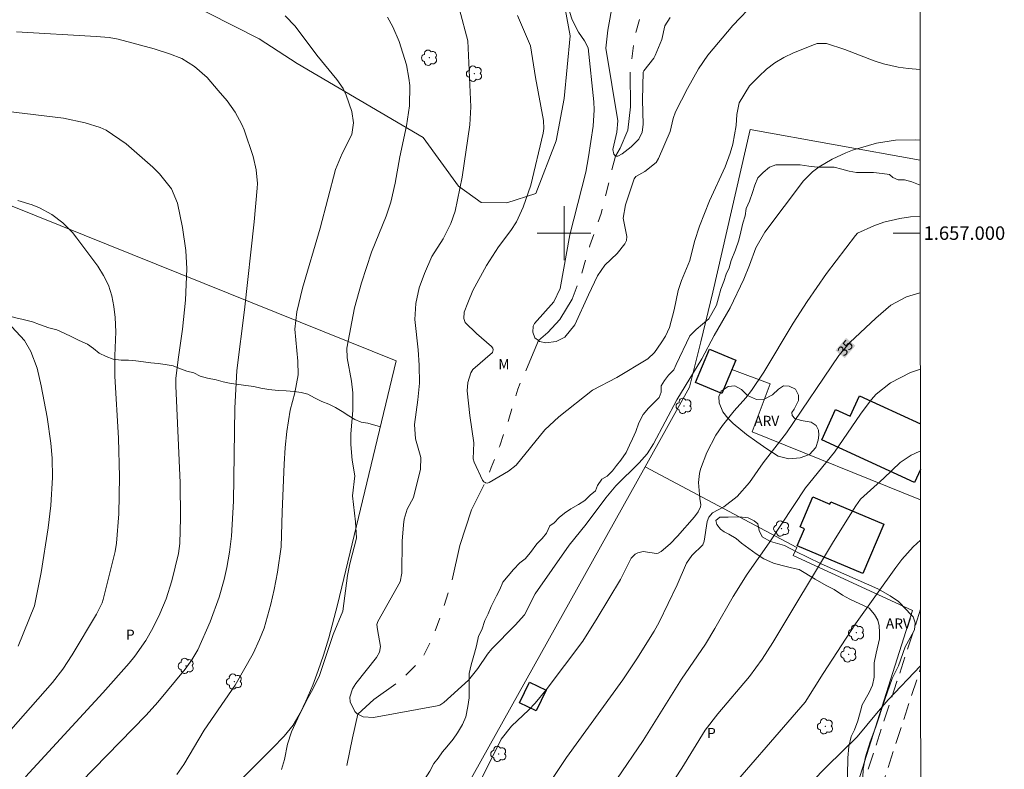
# Model space of a CAD drawing. Units: metres. Extents: x 290355 to 290870, y 1656615 to 1657179.
# Drawn here: x 290719 to 290865, y 1656920 to 1657032 of the extents above; entities that cross this region are included whole.
import ezdxf
from ezdxf.enums import TextEntityAlignment as Align

# ---------------------------------------------------------------- set-up
doc = ezdxf.new("R2010")
doc.units = ezdxf.units.M
doc.header["$MEASUREMENT"] = 0
doc.linetypes.add('HIDDEN', pattern=[0.375, 0.25, -0.125])
doc.linetypes.add('Intermitente', pattern=[48, 15, -2, 2, -2, 2, -2, 2, -2, 2, -2, 15])
for name, color, linetype, lineweight in [('Articulacao', 7, 'Continuous', 18), ('Cerca', 8, 'Cerca', 20), ('Coordenadas', 7, 'Continuous', 9), ('Edificacoes', 7, 'Continuous', 30), ('Malha_Coordenadas', 7, 'Continuous', 15), ('Nao_Pavimentada_S_Mfio', 10, 'HIDDEN', 15), ('Rio_Intermitente', 5, 'Intermitente', 9), ('Topon_Curvas_Mestras_Masc', 255, 'Continuous', 9)]:
    doc.layers.add(name, color=color, linetype=linetype, lineweight=lineweight)
for name, color, linetype, lineweight, true_color in [('Arvores_Isoladas', 7, 'Continuous', 18, 0x00ff33), ('Curvas_Intermediarias', 7, 'Continuous', 9, 0x783c14), ('Curvas_Mestras', 7, 'Continuous', 20, 0x783c14), ('Topon_Cultura', 7, 'Continuous', 9, 0x00ff33), ('Topon_Curvas_Mestras', 7, 'Continuous', 9, 0x783c14), ('Topon_Vegetacao', 7, 'Continuous', 9, 0x00ff33), ('Vegetacao', 7, 'Orla8', 9, 0x00ff33)]:
    doc.layers.add(name, color=color, linetype=linetype, lineweight=lineweight, true_color=true_color)
doc.styles.add('Arial', font='arial.ttf', dxfattribs={"height": 1.5})
doc.styles.get("Standard").update_dxf_attribs({"font": 'arial.ttf'})
doc.linetypes.add('Cerca', pattern='A,10,0,["X",Standard,S=1,R=0,X=0,Y=-0.5],0.1', length=10.1)
doc.linetypes.add('Orla8', pattern='A,6,-0.5,["V",Standard,S=1,R=0,X=-0.5,Y=-1],-0.5,6,-0.5,["V",Standard,S=1,R=0,X=-0.5,Y=-1],-0.5', length=14)

# ---------------------------------------------------------------- blocks, each defined once
blk = doc.blocks.new('Arvore')
at = {"layer": 'Arvores_Isoladas'}
blk.add_lwpolyline([(-0.72, 0.49, 0.872324), (-0.72, -0.55, 0.862983), (0.28, -0.83, 0.900105), (0.89, 0.03, 0.863155), (0.26, 0.86, 0.882486)], format="xyb", close=True, dxfattribs=at)
blk.add_circle((0, 0), 0.0286, dxfattribs=at)

msp = doc.modelspace()

# ---------------------------------------------------------------- linework, layer by layer
at = {"layer": 'Articulacao', "flags": 128}
msp.add_lwpolyline([(290371.31, 1657173.98), (290852.75, 1657174.4), (290853.21, 1656620.12), (290371.8, 1656619.71), (290371.31, 1657173.98)], close=True, dxfattribs=at)
at = {"layer": 'Cerca', "flags": 128}
for points in [[(290812.04, 1656965.3), (290818.63, 1656977.11), (290820.29, 1656983.87), (290822.11, 1656991.22), (290827.64, 1657015.38), (290852.88, 1657010.86)], [(290639.79, 1656904.63), (290665.91, 1656934.06), (290670.3, 1656939), (290670.5, 1656939.22), (290685.46, 1656956.07), (290691.81, 1656951.72), (290701.05, 1656944.85), (290717.94, 1656930.89), (290708.36, 1656920.07), (290714.75, 1656914.44), (290701.61, 1656900.47), (290708.76, 1656892.05), (290708.26, 1656887.92), (290713.72, 1656882.06), (290735.02, 1656902.12), (290747.08, 1656913.83), (290756.73, 1656923.46), (290758.43, 1656925.28), (290759.76, 1656926.88), (290760.84, 1656928.66), (290761.67, 1656930.44), (290762.7, 1656932.85), (290763.5, 1656935.01), (290764.26, 1656937.28), (290765.07, 1656939.88), (290766.37, 1656944.75), (290775.09, 1656981.03), (290710.87, 1657006.88), (290707.06, 1657007.95)], [(290852.92, 1656960.36), (290827.93, 1656970.48), (290830.61, 1656977.61), (290824.92, 1656979.76)], [(290774.37, 1656897.8), (290812.04, 1656965.3)], [(290820.64, 1656860.62), (290821.44, 1656863.21), (290827.55, 1656867.19), (290838.78, 1656903.03), (290851.72, 1656943.93), (290834.01, 1656952.08), (290834.59, 1656953.3), (290812.04, 1656965.3)]]:
    msp.add_lwpolyline(points, dxfattribs=at)
at = {"layer": 'Curvas_Intermediarias', "flags": 128}
for points, elevation in [([(290828.4, 1657034.31), (290825.08, 1657030.86), (290821.36, 1657026.44), (290819.98, 1657024.42), (290818.31, 1657021.5), (290816.53, 1657018.02), (290816.2, 1657017.03), (290815.78, 1657015.11), (290814.04, 1657011.11), (290813.68, 1657010.49), (290811.99, 1657009.17), (290810.67, 1657008.43), (290810.4, 1657008.05), (290809.11, 1657004.18), (290808.78, 1657002.22), (290809.34, 1656999.5), (290809.27, 1656998.92), (290809.05, 1656998.39), (290807.9, 1656996.96), (290806.07, 1656995.25), (290804.97, 1656993.64), (290803.61, 1656990.84), (290801.62, 1656986.38), (290800.12, 1656984.52), (290798.83, 1656983.92), (290797.28, 1656983.7), (290796.37, 1656983.92), (290796.22, 1656984.03), (290795.68, 1656984.45), (290795.35, 1656985.26), (290795.43, 1656986.17), (290795.62, 1656986.57), (290798.48, 1656989.78), (290799.41, 1656991.75), (290800.86, 1656999.77), (290803.22, 1657009.06), (290803.65, 1657011.31), (290804.32, 1657015.91), (290804.47, 1657018.33), (290804.44, 1657019.51), (290803.56, 1657027.54), (290803.05, 1657028.58), (290802.14, 1657029.86), (290801.2, 1657031.7), (290800.8, 1657032.92)], 31), ([(290784.5, 1657033.23), (290785.71, 1657028.56), (290786.15, 1657018.76), (290786.01, 1657016.1), (290784.89, 1657008.29), (290783.83, 1657003.26), (290783.21, 1657001.41), (290782.05, 1656999.16), (290780.38, 1656996.51), (290779.26, 1656994.01), (290778.51, 1656991.86), (290778, 1656989.52), (290777.85, 1656987.16), (290778.34, 1656982.64), (290778.5, 1656980.37), (290778.53, 1656977.69), (290778.28, 1656975.22), (290777.78, 1656971.58), (290777.94, 1656969.44), (290778.74, 1656966.64), (290778.69, 1656964.92), (290777.65, 1656960.72), (290776.71, 1656958.99), (290776.26, 1656957.51), (290776.14, 1656956.66), (290775.98, 1656954.25), (290775.91, 1656949.46), (290775.68, 1656948.21), (290772.33, 1656942.31), (290772.22, 1656941.83), (290772.28, 1656941.1), (290772.75, 1656938.58), (290772.6, 1656937.72), (290772.16, 1656936.95), (290769.08, 1656933.07), (290768.57, 1656932.31), (290768.2, 1656931.05), (290768.25, 1656930.34), (290768.96, 1656928.91), (290769.29, 1656928.56), (290769.39, 1656928.51), (290770.18, 1656928.14), (290771.73, 1656928.04), (290781.17, 1656929.78), (290781.56, 1656929.89), (290782.14, 1656930.24), (290785.81, 1656933.57), (290787.21, 1656935.33), (290788.64, 1656937.43), (290789.28, 1656938.23), (290792.74, 1656941.77), (290794.11, 1656943.27), (290795.71, 1656946.42), (290800.75, 1656953.65), (290803.27, 1656956.76), (290806.19, 1656960.68), (290807.71, 1656962.47), (290811.18, 1656965.89), (290812.32, 1656967.22), (290813.27, 1656968.68), (290816.74, 1656975.25), (290820.48, 1656981.33), (290822.29, 1656984.78), (290824.67, 1656988.9), (290826.71, 1656993.18), (290827.56, 1656995.23), (290828.5, 1656997.83), (290829.82, 1657000.13), (290835.56, 1657007.75), (290836.88, 1657009.1), (290837.88, 1657009.87), (290839.81, 1657010.98), (290841.82, 1657011.93), (290842.85, 1657012.32), (290846.41, 1657013.36), (290849.22, 1657013.79), (290852.26, 1657013.86), (290852.88, 1657013.81)], 33), ([(290773.77, 1657032.06), (290774.57, 1657030.66), (290775.53, 1657028.45), (290776.59, 1657025.02), (290776.97, 1657023.01), (290777.08, 1657021.93), (290777.04, 1657018.93), (290776.61, 1657015.94), (290775.6, 1657011.32), (290774.92, 1657007.41), (290774.28, 1657004.58), (290773.58, 1657002.51), (290771.42, 1656997.15), (290769.91, 1656992.63), (290768.91, 1656988.89), (290767.77, 1656982.92), (290767.81, 1656981.45), (290768.46, 1656978.01), (290768.63, 1656976.29), (290768.66, 1656973.63), (290768.35, 1656970.18), (290768.33, 1656968.6), (290768.56, 1656966.25), (290768.92, 1656963.94), (290768.59, 1656960.97), (290769.04, 1656957.12), (290769.2, 1656954.69), (290768.18, 1656950.85), (290767.86, 1656949.11), (290767.17, 1656943.82), (290765.7, 1656940.37), (290763.67, 1656934.26), (290762.77, 1656932.35), (290761.77, 1656930.55), (290760.46, 1656927.95), (290759.54, 1656925.92), (290758.95, 1656924.07), (290758.47, 1656921.78), (290758.05, 1656920.3)], 34), ([(290852.87, 1657024.33), (290851.1, 1657024.48), (290849.63, 1657024.67), (290847.45, 1657025.13), (290846.04, 1657025.58), (290841.68, 1657027.26), (290838.98, 1657028.19), (290837.61, 1657028.16), (290837.17, 1657028.03), (290834.07, 1657026.77), (290832.66, 1657026.08), (290831.31, 1657025.29), (290830.08, 1657024.34), (290828.92, 1657023.28), (290827.53, 1657021.86), (290826, 1657019.36), (290825.67, 1657017.64), (290825.56, 1657015.99), (290825.07, 1657013.21), (290824.69, 1657011.88), (290823.93, 1657009.85), (290821.6, 1657004.82), (290820.11, 1657001.05), (290819.38, 1656998.77), (290818.69, 1656995.92), (290817.43, 1656992.98), (290816.96, 1656991.46), (290816.36, 1656988.59), (290815.65, 1656985.97), (290815.05, 1656984.71), (290814.43, 1656983.68), (290813.41, 1656982.26), (290812.44, 1656981.34), (290807.84, 1656978.55), (290804.22, 1656976.65), (290799.21, 1656972.69), (290797.15, 1656970.75), (290792.87, 1656965.5), (290791.77, 1656964.64), (290788.9, 1656962.94), (290788.62, 1656962.86), (290788.33, 1656962.9), (290788.28, 1656962.93), (290788.08, 1656963.07), (290787.9, 1656963.31), (290786.64, 1656965.98), (290786.5, 1656966.46), (290786.59, 1656968.83), (290786.01, 1656972.91), (290785.61, 1656976.58), (290785.72, 1656977.79), (290786.15, 1656979.26), (290786.48, 1656979.76), (290789.37, 1656982.28), (290789.48, 1656982.66), (290789.41, 1656982.93), (290789.24, 1656983.14), (290786.98, 1656985.09), (290785.31, 1656986.74), (290785.13, 1656987.33), (290785.19, 1656988.27), (290785.69, 1656989.63), (290786.48, 1656991.47), (290788.5, 1656995.17), (290790.27, 1656997.97), (290792.08, 1657000.38), (290792.94, 1657001.68), (290793.95, 1657003.87), (290795.06, 1657007.1), (290796.89, 1657014.84), (290797, 1657015.55), (290796.93, 1657016.75), (290795.74, 1657023.12), (290795.03, 1657027.81), (290793.11, 1657032.33)], 32), ([(290718.68, 1657029.89), (290730.52, 1657029.22), (290732.46, 1657029.05), (290733.78, 1657028.84), (290739.13, 1657027.36), (290741.42, 1657026.66), (290743.24, 1657025.94), (290745.15, 1657024.75), (290747.02, 1657023.1), (290748.65, 1657021.2)], 36), ([(290748.65, 1657021.2), (290749.97, 1657019.65), (290751.15, 1657017.99), (290752.16, 1657016.15), (290752.5, 1657015.35), (290753.82, 1657011.36), (290754.29, 1657009.39), (290754.46, 1657007.38), (290754.45, 1657006.7), (290754, 1657001.7), (290752.56, 1656988.62), (290751.4, 1656979.59), (290751.1, 1656973.97), (290750.9, 1656960.16), (290750.6, 1656954.97), (290750.34, 1656952.62), (290749.95, 1656950.3), (290749.53, 1656948.53), (290748.77, 1656945.91), (290747.45, 1656942.24), (290745.62, 1656938.1), (290744.74, 1656936.62), (290743.73, 1656935.24), (290739.67, 1656930.3), (290737.96, 1656928.36), (290726.34, 1656916.43)], 36), ([(290717.07, 1657018.11), (290725.67, 1657017.08), (290728.9, 1657016.38), (290731.13, 1657015.68), (290732.01, 1657015.3)], 37), ([(290732.01, 1657015.3), (290734.96, 1657013.25), (290738.92, 1657009.78), (290739.93, 1657008.79), (290741.69, 1657006.59), (290742.61, 1657004.46), (290743.33, 1657000.83), (290743.83, 1656997.43), (290743.99, 1656994.67), (290743.8, 1656990.06), (290743.35, 1656985.74), (290742.69, 1656981.2), (290742.38, 1656978.41), (290742.35, 1656977.29), (290742.99, 1656962.91), (290743.07, 1656957.7), (290742.94, 1656953.91), (290742.77, 1656952.4), (290741.76, 1656948.34), (290740.93, 1656945.68), (290739.99, 1656943.42), (290738.94, 1656941.33), (290737.89, 1656939.47), (290736.28, 1656937.16), (290735.41, 1656936.09), (290731.53, 1656931.71), (290720.02, 1656919.24)], 37), ([(290718.91, 1657004.86), (290721.03, 1657004.19), (290722.13, 1657003.76), (290723.94, 1657002.79), (290725.58, 1657001.54), (290727.02, 1657000.08), (290727.67, 1656999.27), (290730.75, 1656995.08), (290731.63, 1656993.72), (290732.34, 1656992.25), (290732.86, 1656990.7), (290733.17, 1656989.1), (290733.34, 1656987.48), (290733.43, 1656985.31), (290733.3, 1656981.75)], 38), ([(290786.66, 1656916.74), (290790.68, 1656924.8), (290792.21, 1656926.73), (290794.78, 1656929.17), (290795.72, 1656930.17), (290797.35, 1656932.15), (290802.78, 1656939.37), (290804.92, 1656942.81), (290808.37, 1656948.56), (290809.95, 1656951.71), (290810.58, 1656952.32), (290810.95, 1656952.52), (290811.75, 1656952.7), (290813.71, 1656952.38), (290813.96, 1656952.43), (290814.42, 1656952.68), (290815.74, 1656953.85), (290816.85, 1656954.98), (290819.36, 1656957.83), (290819.93, 1656958.61), (290820.25, 1656959.33), (290820.29, 1656959.63), (290820.14, 1656960.59), (290819.98, 1656962.93), (290820.12, 1656964.27), (290820.28, 1656964.93), (290821.2, 1656967.42), (290822.52, 1656970), (290823.53, 1656971.42), (290825.26, 1656973.6), (290826.98, 1656975.51), (290827.84, 1656976.6), (290829.65, 1656979.36), (290834.02, 1656986.61), (290836.1, 1656989.85), (290838.97, 1656993.98), (290843.28, 1656999.67), (290843.59, 1656999.97), (290845.99, 1657001.06), (290847.51, 1657001.62), (290849.87, 1657002.19), (290851.46, 1657002.4), (290852.89, 1657002.46)], 34), ([(290717.98, 1656986.08), (290719.88, 1656984.04), (290720.83, 1656982.41), (290721.76, 1656979.92), (290722.37, 1656977.33), (290723.23, 1656972.65)], 39), ([(290733.3, 1656981.75), (290733.29, 1656978.76), (290733.84, 1656969.53), (290734, 1656963.79), (290733.91, 1656958.27), (290733.55, 1656953.92), (290733.34, 1656952.71), (290731.59, 1656945.55), (290731.41, 1656945.07), (290730.58, 1656943.39), (290726.96, 1656937.34), (290725.59, 1656935.21), (290724.02, 1656933.23), (290716.76, 1656924.96)], 38), ([(290807.82, 1656918.87), (290811.73, 1656924.63), (290817.42, 1656933.73), (290821, 1656938.95), (290822.4, 1656941.25), (290825.11, 1656946), (290827.2, 1656949.32), (290830.46, 1656954), (290835.87, 1656962.15), (290840.17, 1656967.46), (290844.02, 1656973.12), (290845.58, 1656975.22), (290846.36, 1656976.09), (290848.46, 1656977.76), (290851.45, 1656979.29), (290852.91, 1656979.77)], 36), ([(290723.23, 1656972.65), (290723.78, 1656968.77), (290723.97, 1656966.54), (290724.04, 1656963.67), (290723.79, 1656959.55), (290723.4, 1656956.23), (290722.37, 1656949.58), (290721.39, 1656944.63), (290718.96, 1656938.64)], 39), ([(290812.87, 1656913.47), (290817.49, 1656920.53), (290820.97, 1656926.13), (290822.86, 1656928.56), (290827.53, 1656934.13), (290829.4, 1656936.72), (290830.98, 1656939.16), (290840, 1656954.17), (290843.31, 1656959.48), (290844, 1656960.45), (290847.48, 1656963.58), (290849.89, 1656965.91), (290851.53, 1656967.02), (290852.74, 1656967.55), (290852.92, 1656967.6)], 37), ([(290822.57, 1656915.05), (290835.79, 1656930.29), (290838.46, 1656934.57), (290843.28, 1656941.97), (290849.28, 1656950.31), (290850.18, 1656951.51), (290851.82, 1656953.4), (290852.93, 1656954.39)], 38), ([(290834.46, 1656916.09), (290839.02, 1656920.77), (290843.54, 1656925.17), (290846.38, 1656928.63), (290848.14, 1656930.65), (290852.94, 1656935.7)], 39)]:
    msp.add_lwpolyline(points, dxfattribs=dict(at, elevation=elevation))
at = {"layer": 'Curvas_Mestras', "flags": 128}
for points, elevation in [([(290807.24, 1657034.27), (290806.48, 1657030.14), (290806.21, 1657027.48), (290808.01, 1657016.69), (290807.84, 1657014.99), (290807.23, 1657012.41), (290807.37, 1657011.71), (290807.62, 1657011.43), (290807.99, 1657011.42), (290808.65, 1657011.76), (290809.95, 1657012.83), (290811.09, 1657013.94), (290811.59, 1657014.99), (290811.73, 1657016.15), (290811.64, 1657019.82), (290811.76, 1657023.9), (290811.84, 1657024.12), (290813.31, 1657025.99), (290813.53, 1657026.39), (290814.5, 1657028.76), (290814.95, 1657030.8), (290815.77, 1657032.02)], 30), ([(290758.6, 1657032.26), (290760.09, 1657030.74), (290763.27, 1657026.42), (290766.24, 1657022.84)], 35), ([(290766.24, 1657022.84), (290767.18, 1657021.48), (290767.67, 1657020.5), (290768.47, 1657018.08), (290768.72, 1657016.38), (290768.48, 1657014.67), (290767.07, 1657011.82), (290766.07, 1657009.46), (290763.81, 1657000.75), (290761.14, 1656991.8), (290760.33, 1656988.33), (290760.05, 1656985.71), (290760.48, 1656980.99), (290760.52, 1656978.95), (290760.03, 1656976.28), (290759.33, 1656973.7), (290758.85, 1656970.52), (290758.6, 1656968.17), (290758.44, 1656965.66), (290758.13, 1656958.57), (290758, 1656953.39), (290757.44, 1656949.61), (290756.95, 1656947.06), (290756.44, 1656944.88), (290755.45, 1656941.32), (290754.8, 1656939.62), (290753.84, 1656937.55), (290751.17, 1656932.84), (290746.56, 1656926.15), (290743.55, 1656921.06), (290742.5, 1656919.56)], 35), ([(290796.17, 1656915.82), (290800.35, 1656922.07), (290808.75, 1656933.61), (290810.83, 1656936.73), (290813.4, 1656940.86), (290814.11, 1656942.18), (290816.82, 1656947.77), (290818.19, 1656950.97), (290818.98, 1656952.12), (290820.6, 1656953.68), (290820.83, 1656954.24), (290821.25, 1656957.17), (290821.52, 1656957.81), (290822.02, 1656958.42), (290823.73, 1656959.32), (290825.69, 1656960.86), (290827.54, 1656962.95), (290829.57, 1656965.85), (290833.01, 1656970.31), (290840.81, 1656981.82), (290842.43, 1656983.73), (290846.28, 1656987.38), (290848.53, 1656989.28), (290850.83, 1656990.51), (290852.83, 1656991.13), (290852.9, 1656991.15)], 35)]:
    msp.add_lwpolyline(points, dxfattribs=dict(at, elevation=elevation))
at = {"layer": 'Edificacoes', "flags": 128}
for points in [[(290825.49, 1656981.13), (290823.42, 1656976.16), (290819.51, 1656977.79), (290821.58, 1656982.76)], [(290844.39, 1656949.42), (290834.64, 1656953.52), (290835.71, 1656956.06), (290835.05, 1656956.34), (290836.93, 1656960.82), (290839.48, 1656959.75), (290839.62, 1656960.09), (290847.49, 1656956.78)], [(290797.33, 1656932.11), (290795.86, 1656929.04), (290793.4, 1656930.22), (290794.87, 1656933.29)]]:
    msp.add_lwpolyline(points, close=True, dxfattribs=at)
msp.add_lwpolyline([(290852.92, 1656964.86), (290852.05, 1656962.97), (290838.26, 1656969.31), (290840.32, 1656973.8), (290842.49, 1656972.8), (290843.87, 1656975.81), (290852.91, 1656971.66)], dxfattribs=at)
at = {"layer": 'Malha_Coordenadas', "flags": 128}
for points in [[(290800, 1657004), (290800, 1656996)], [(290804, 1657000), (290796, 1657000)], [(290852.89, 1657000), (290848.89, 1657000)]]:
    msp.add_lwpolyline(points, dxfattribs=at)
at = {"layer": 'Nao_Pavimentada_S_Mfio', "ltscale": 10, "flags": 128}
for points in [[(290852.94, 1656944.12), (290849.44, 1656933.36), (290844.98, 1656919.84), (290841.08, 1656907.53), (290837.42, 1656896.77), (290833.44, 1656884.35), (290828.83, 1656868.98), (290826.27, 1656861.08), (290823.04, 1656850.01), (290820.27, 1656840.63), (290818.97, 1656833.09), (290818.3, 1656830.53), (290817.55, 1656828.83), (290814.95, 1656827.85), (290798.52, 1656824.18), (290775.69, 1656819.77), (290769.06, 1656818.5), (290762.63, 1656818.03), (290754.12, 1656818.07), (290744.61, 1656820.08), (290731.37, 1656824.06), (290727.05, 1656825.57), (290722.55, 1656827.59), (290717.16, 1656831), (290711.28, 1656835.2), (290706.34, 1656839.24), (290700.97, 1656843.8), (290693.57, 1656850.3), (290685.32, 1656858.41), (290678.68, 1656864.31), (290672.28, 1656870.1), (290666.31, 1656875.57), (290661.09, 1656880.71), (290652.72, 1656888.71), (290643.86, 1656896.8), (290636.75, 1656903.3), (290629.01, 1656910.34), (290621.66, 1656917.24), (290611.7, 1656925.96), (290601.11, 1656936.09), (290591.86, 1656943.31), (290585.28, 1656948.98), (290579.05, 1656953.32), (290570.42, 1656958.56), (290563.71, 1656963.21), (290557.01, 1656967.43), (290549.72, 1656971.33), (290542.49, 1656974.84), (290536.23, 1656977.44), (290530.32, 1656979.25), (290518.76, 1656983.23), (290508.31, 1656986.42), (290496.92, 1656989.46), (290486.07, 1656992.74), (290474.01, 1656995.89), (290463.28, 1656998.02), (290448.86, 1657001.32), (290437.38, 1657003.88), (290426.03, 1657006.64), (290413.37, 1657009.44), (290401.43, 1657012), (290390.62, 1657014.24), (290380.33, 1657016.45), (290371.45, 1657018.39)], [(290853.03, 1656835.91), (290845.19, 1656834.2), (290828.2, 1656830.53), (290826.08, 1656830.45), (290823.75, 1656831.24), (290822.36, 1656832.89), (290822.24, 1656835.18), (290823.16, 1656840.87), (290826.82, 1656852.33), (290828.95, 1656860.53), (290832.3, 1656870.08), (290836.59, 1656884.51), (290841.24, 1656899.1), (290844.55, 1656909.03), (290847.43, 1656918.5), (290852.94, 1656935.39)]]:
    msp.add_lwpolyline(points, dxfattribs=at)
at = {"layer": 'Rio_Intermitente', "flags": 128}
msp.add_lwpolyline([(290702.22, 1656866.28), (290704.68, 1656865.4), (290707.49, 1656864.76), (290710.2, 1656864.19), (290712.78, 1656864.03), (290715.37, 1656863.72), (290718.14, 1656863.56), (290720.92, 1656863.43), (290723.48, 1656863.4), (290726.04, 1656863.47), (290728.62, 1656863.91), (290730.51, 1656865.15), (290732.06, 1656867.16), (290732.28, 1656868.93), (290732.43, 1656871.48), (290732.31, 1656874.38), (290732.31, 1656876.94), (290732.72, 1656879.05), (290733.98, 1656880.44), (290735.9, 1656882.11), (290737.86, 1656883.81), (290739.94, 1656885.45), (290741.92, 1656887.25), (290743.81, 1656888.92), (290745.83, 1656890.7), (290747.54, 1656892.81), (290750.89, 1656896.59), (290753.72, 1656899.68), (290756.37, 1656902.52), (290760.5, 1656907.31), (290762.55, 1656909.55), (290765.7, 1656913.72), (290767.15, 1656917.57), (290767.6, 1656920.24), (290768.57, 1656925.01), (290769.39, 1656928.51), (290771.76, 1656930.73), (290775.74, 1656933.53), (290778.86, 1656936.66), (290780.63, 1656940.25), (290781.95, 1656943.79), (290783.37, 1656948.46), (290784.53, 1656953.6), (290786.24, 1656958.9), (290788.28, 1656962.93), (290789.2, 1656965.17), (290790.46, 1656968.42), (290791.81, 1656972.37), (290793.13, 1656976.84), (290794.93, 1656980.97), (290796.22, 1656984.03), (290797.57, 1656985.25), (290799.36, 1656987.17), (290801.22, 1656990.17), (290802.55, 1656993.71), (290803.84, 1656998.16), (290805.51, 1657002.92), (290806.71, 1657007.8), (290807.62, 1657011.43), (290808.34, 1657012.64), (290809.45, 1657015.29), (290809.86, 1657018.77), (290809.82, 1657023.81), (290810.49, 1657029.14), (290811.71, 1657033.59), (290812.67, 1657036.97), (290813.74, 1657041.96), (290814.31, 1657047.86), (290814.53, 1657053.98), (290814.49, 1657059.21), (290814.34, 1657062.18), (290814.15, 1657065.69), (290813.8, 1657068.28), (290812.41, 1657071.4), (290810.52, 1657075), (290808.5, 1657078.47), (290807.57, 1657080.13), (290806.97, 1657081.58), (290806.6, 1657083.19), (290806.19, 1657085.43), (290805.62, 1657089.94), (290805.65, 1657092.82)], dxfattribs=at)
at = {"layer": 'Topon_Curvas_Mestras_Masc'}
msp.add_solid([(290841.68, 1656981.42, 35), (290843.26, 1656983.27, 35), (290840.31, 1656982.58, 35), (290841.88, 1656984.44, 35)], dxfattribs=at)
at = {"layer": 'Vegetacao', "flags": 128}
for points in [[(290697.11, 1657103.12), (290693.88, 1657103.09), (290683.55, 1657102.73), (290678.76, 1657102.78), (290674.23, 1657100.08), (290672.8, 1657097.34), (290671.59, 1657092.44), (290671.33, 1657088.24), (290680.39, 1657085.6), (290684.51, 1657085.56), (290689.47, 1657078.57), (290691.44, 1657073.82), (290693.18, 1657061.5), (290694.78, 1657057.66), (290699.28, 1657055.69), (290706.29, 1657054.33), (290712.75, 1657051.51), (290718.55, 1657048.21), (290724.26, 1657044.95), (290730.53, 1657040.44), (290747.12, 1657032.75), (290754.74, 1657028.87), (290760.36, 1657025.18), (290779.1, 1657014.22), (290784.35, 1657006.99), (290787.67, 1657004.53), (290791.5, 1657004.49), (290795.81, 1657005.88), (290798.83, 1657013.72), (290800.01, 1657019.98), (290800.89, 1657029.33), (290799.52, 1657036.82), (290797.56, 1657047.42), (290796.64, 1657050.2), (290792.59, 1657056.81), (290779.49, 1657070.02), (290772.67, 1657075.91), (290766.2, 1657080.82), (290757.15, 1657086.82), (290752.48, 1657091.35), (290744.41, 1657098.93), (290739.93, 1657104.96), (290733.58, 1657113.3), (290731.17, 1657115.38), (290724.01, 1657112.98), (290714.09, 1657105.61)], [(290837.42, 1656971.41), (290837.76, 1656970.74), (290837.85, 1656969.99), (290837.71, 1656969.23), (290837.39, 1656968.17), (290836.47, 1656967.09), (290835.08, 1656966.61), (290833.36, 1656966.45), (290831.78, 1656966.84), (290830.1, 1656967.93), (290828.65, 1656968.97), (290827.09, 1656970.08), (290825.12, 1656971.72), (290824.3, 1656972.5), (290823.59, 1656973.44), (290823.05, 1656974.79), (290822.99, 1656975.71), (290823.33, 1656976.52), (290824.38, 1656977.19), (290825.34, 1656977.33), (290826.33, 1656976.78), (290827.26, 1656975.87), (290828.56, 1656975.3), (290829.71, 1656975.32), (290830.94, 1656975.95), (290831.85, 1656976.84), (290832.6, 1656977.29), (290833.44, 1656977.28), (290834.35, 1656976.82), (290834.82, 1656975.93), (290834.82, 1656975.13), (290834.41, 1656974.32), (290834.16, 1656973.86), (290833.82, 1656973.36), (290833.85, 1656972.91), (290834.25, 1656972.44), (290835.21, 1656972.16), (290836.68, 1656971.91)], [(290840.2, 1656908.33), (290839.85, 1656908.37), (290839.49, 1656908.61), (290839.43, 1656909.22), (290839.54, 1656909.99), (290840.97, 1656913.89), (290841.86, 1656917.4), (290842.1, 1656919.43), (290842.12, 1656922.06), (290842.31, 1656923.74), (290842.65, 1656925.22), (290843.12, 1656926.18), (290843.6, 1656927.53), (290844, 1656928.98), (290844.29, 1656929.94), (290845.33, 1656931.76), (290845.81, 1656932.83), (290846.07, 1656934.03), (290846.05, 1656934.68), (290846.03, 1656935.35), (290846.05, 1656936.18), (290846.37, 1656937.57), (290846.82, 1656939.7), (290846.82, 1656940.69), (290846.79, 1656941.65), (290846.6, 1656942.5), (290846.1, 1656943.36), (290845.32, 1656944.28), (290842.45, 1656945.61), (290841.35, 1656946.23), (290840.13, 1656947.04), (290838.94, 1656947.63), (290837.29, 1656948.58), (290834.9, 1656950.02), (290833.78, 1656950.28), (290832.41, 1656950.62), (290831.12, 1656950.94), (290829.69, 1656951.61), (290828.54, 1656952.34), (290826.34, 1656953.95), (290825.58, 1656954.63), (290824.47, 1656955.25), (290823.8, 1656955.63), (290823.24, 1656956.03), (290822.68, 1656956.7), (290822.55, 1656957.29), (290823.12, 1656957.79), (290824.35, 1656957.78), (290825.99, 1656957.83), (290827.36, 1656957.68), (290828.23, 1656957.26), (290828.76, 1656956.79), (290828.96, 1656955.84), (290829.41, 1656954.86), (290830.68, 1656954.16), (290832.72, 1656953.57), (290834.51, 1656952.65), (290836.14, 1656951.84), (290838.19, 1656950.86), (290844.93, 1656947.9), (290846.6, 1656947.16), (290848.42, 1656946.09), (290849.66, 1656945.28), (290850.85, 1656944.05), (290851.37, 1656943.48), (290851.84, 1656942.97), (290852.14, 1656942.09), (290852.03, 1656941.07), (290851.39, 1656939.85), (290850.66, 1656938.54), (290849.65, 1656935.71), (290848.73, 1656933.84), (290847.64, 1656930.69), (290846.28, 1656926.67), (290845.44, 1656924.44), (290844.77, 1656922.17), (290844.42, 1656920.43), (290844.35, 1656919.09), (290844.17, 1656917.57), (290843.12, 1656913.74), (290842.56, 1656912.39), (290841.84, 1656910.52), (290841.47, 1656909.76), (290841.05, 1656908.98), (290840.71, 1656908.56)]]:
    msp.add_lwpolyline(points, close=True, dxfattribs=at)
for points in [[(290772.73, 1656971.22), (290770.89, 1656971.75), (290769.86, 1656971.91), (290768.92, 1656972.3), (290768.05, 1656972.85), (290767.03, 1656973.48), (290766.08, 1656974.11), (290765.06, 1656974.59), (290764.03, 1656974.98), (290762.93, 1656975.53), (290761.98, 1656976.08), (290760.96, 1656976.32), (290759.93, 1656976.48), (290758.75, 1656976.56), (290757.57, 1656976.63), (290756.15, 1656976.79), (290754.97, 1656976.95), (290753.94, 1656977.19), (290752.76, 1656977.34), (290751.73, 1656977.5), (290750.55, 1656977.66), (290749.37, 1656977.89), (290748.35, 1656978.21), (290747.08, 1656978.45), (290745.97, 1656978.76), (290745.02, 1656979.23), (290744, 1656979.47), (290743.05, 1656979.86), (290741.95, 1656980.26), (290740.77, 1656980.49), (290739.74, 1656980.65), (290738.64, 1656980.73), (290737.54, 1656980.89), (290736.43, 1656981.05), (290735.33, 1656981.12), (290734.23, 1656981.12), (290733.04, 1656981.28), (290732.02, 1656981.68), (290730.99, 1656982.15), (290730.13, 1656982.86), (290729.26, 1656983.49), (290728, 1656984.04), (290726.9, 1656984.59), (290725.79, 1656985.14), (290724.69, 1656985.62), (290723.51, 1656985.93), (290722.09, 1656986.4), (290721.05, 1656986.8), (290719.71, 1656987.19), (290718.61, 1656987.43), (290717.35, 1656987.74), (290716.32, 1656988.14), (290715.61, 1656989), (290715.46, 1656989.87), (290715.46, 1656991.05), (290715.45, 1656992.33), (290715.53, 1656993.67), (290715.93, 1656995.16), (290716.16, 1656996.19), (290716.4, 1656997.21), (290716.56, 1656998.39), (290716.56, 1656999.73), (290716.56, 1657000.84), (290716.56, 1657001.94), (290716.16, 1657003.12), (290715.45, 1657003.68), (290714.51, 1657004.23), (290713.56, 1657004.7), (290712.62, 1657005.17), (290711.43, 1657005.49), (290710.33, 1657005.72), (290709.07, 1657005.8), (290708.04, 1657005.65), (290706.78, 1657004.94), (290705.76, 1657004.31), (290704.73, 1657003.83), (290703.47, 1657003.44), (290702.37, 1657003.2), (290701.03, 1657003.04), (290699.85, 1657003.04), (290698.74, 1657003.04), (290697.4, 1657003.28), (290696.54, 1657003.83), (290695.66, 1657004.46), (290694.63, 1657005.09), (290693.61, 1657005.64), (290692.43, 1657006.12), (290691.48, 1657006.51), (290690.3, 1657006.75), (290689.2, 1657006.98), (290688.17, 1657007.22), (290686.83, 1657007.53), (290685.73, 1657007.77), (290684.54, 1657008.16), (290683.13, 1657008.56), (290681.79, 1657009.11), (290680.68, 1657009.5), (290679.26, 1657010.06), (290677.84, 1657010.53), (290676.9, 1657010.92), (290675.48, 1657011.4), (290674.22, 1657011.79), (290672.96, 1657011.95), (290671.78, 1657012.03), (290670.43, 1657012.03), (290669.24, 1657012.03), (290668.22, 1657012.03), (290667.19, 1657011.95), (290666.09, 1657011.95), (290664.75, 1657011.95), (290663.33, 1657011.95), (290662.07, 1657011.95), (290661.05, 1657012.02), (290659.94, 1657012.65), (290659.23, 1657013.52), (290658.68, 1657014.78), (290658.29, 1657015.89), (290657.89, 1657016.92), (290657.26, 1657018.02), (290656.63, 1657018.34), (290655.76, 1657018.89), (290655.05, 1657019.6), (290654.34, 1657020.31), (290653.48, 1657020.47), (290652.3, 1657020.31), (290651.19, 1657019.99), (290650.09, 1657019.44), (290649.14, 1657018.89), (290648.04, 1657018.42), (290647.01, 1657018.34), (290645.99, 1657018.57), (290645.59, 1657019.05), (290645.19, 1657020.07), (290644.56, 1657020.86), (290643.69, 1657021.41), (290642.51, 1657021.73), (290641.33, 1657022.2), (290640.15, 1657022.67), (290639.04, 1657023.07), (290637.78, 1657023.22), (290636.76, 1657023.38), (290635.57, 1657023.78), (290634.55, 1657024.09), (290633.52, 1657024.33), (290632.42, 1657024.41), (290631.24, 1657024.72), (290630.14, 1657025.04), (290629.03, 1657025.35), (290627.93, 1657025.75), (290626.75, 1657026.22), (290625.8, 1657026.61), (290624.38, 1657027.01), (290623.28, 1657027.24), (290622.02, 1657027.48), (290620.76, 1657027.79), (290619.56, 1657028.11), (290618.54, 1657028.35), (290617.36, 1657028.42), (290616.17, 1657028.66), (290614.99, 1657028.9), (290613.97, 1657029.13), (290612.71, 1657029.53), (290611.52, 1657030.08), (290610.5, 1657030.55), (290609.47, 1657031.02), (290608.45, 1657031.42), (290607.19, 1657031.81), (290606.16, 1657032.05), (290604.98, 1657032.44), (290604.03, 1657032.84), (290602.93, 1657033.31), (290601.75, 1657033.62), (290600.57, 1657033.86), (290599.46, 1657034.02), (290598.36, 1657034.41), (290597.41, 1657034.89), (290596.23, 1657035.52), (290594.88, 1657036.3), (290593.46, 1657037.09), (290592.04, 1657037.64), (290590.7, 1657037.96), (290589.44, 1657037.96), (290588.42, 1657037.96), (290587.39, 1657037.96), (290585.97, 1657037.96), (290584.87, 1657037.96), (290583.69, 1657037.96), (290582.43, 1657037.96), (290581.09, 1657037.96), (290579.83, 1657037.96), (290578.56, 1657037.96), (290577.3, 1657037.96), (290576.04, 1657037.96), (290574.62, 1657038.04), (290573.52, 1657038.11), (290572.34, 1657038.19), (290571.15, 1657038.19), (290570.05, 1657038.27), (290568.94, 1657038.35), (290567.91, 1657038.35), (290566.42, 1657038.51), (290565.15, 1657038.67), (290563.89, 1657038.9), (290562.87, 1657039.14), (290561.29, 1657039.45), (290560.11, 1657039.77), (290558.77, 1657040.08), (290557.67, 1657040.56), (290556.64, 1657041.19), (290555.93, 1657042.22), (290555.46, 1657043.32), (290555.06, 1657044.27), (290554.43, 1657045.37), (290553.88, 1657046.24), (290553.17, 1657046.71), (290552.38, 1657047.34), (290551.36, 1657047.9), (290550.18, 1657048.29), (290549.15, 1657048.53), (290548.13, 1657048.76), (290547.02, 1657049.16), (290545.92, 1657049.55), (290544.82, 1657049.87), (290543.55, 1657050.26), (290542.52, 1657050.73), (290541.5, 1657051.13), (290540.31, 1657051.68), (290539.29, 1657052.23), (290538.26, 1657052.62), (290537.08, 1657053.18), (290535.98, 1657053.49), (290534.87, 1657053.88), (290533.77, 1657054.12), (290532.51, 1657054.28), (290531.33, 1657054.59), (290529.91, 1657054.99), (290528.65, 1657055.3), (290527.47, 1657055.7), (290526.2, 1657056.09), (290525.1, 1657056.41), (290524.08, 1657056.72), (290522.97, 1657056.96), (290521.87, 1657057.19), (290520.84, 1657057.43), (290519.82, 1657057.67), (290518.39, 1657058.06), (290516.97, 1657058.45), (290515.87, 1657058.77), (290514.61, 1657059.24), (290513.5, 1657059.56), (290512.56, 1657059.95), (290511.45, 1657060.27), (290510.35, 1657060.66), (290509.33, 1657060.9), (290508.3, 1657060.9), (290507.28, 1657061.21), (290506.01, 1657061.76), (290504.83, 1657062.16), (290503.57, 1657062.47), (290502.55, 1657062.63), (290501.52, 1657062.87), (290500.18, 1657063.02), (290499.08, 1657063.34), (290497.9, 1657063.73), (290496.63, 1657064.13), (290495.53, 1657064.6), (290494.27, 1657065.31), (290493.31, 1657065.7), (290492.05, 1657066.1), (290490.71, 1657066.57), (290489.45, 1657066.88), (290488.11, 1657067.2), (290486.69, 1657067.76), (290485.35, 1657068.16), (290484.09, 1657068.47), (290482.67, 1657068.86), (290481.1, 1657069.42), (290479.84, 1657069.89), (290478.73, 1657070.44), (290477.63, 1657070.99), (290476.6, 1657071.39), (290475.42, 1657071.7), (290474, 1657072.1), (290472.5, 1657072.49), (290471.16, 1657072.73), (290470.14, 1657072.88), (290469.11, 1657072.96), (290468.08, 1657073.12), (290466.66, 1657073.43), (290465.24, 1657073.75), (290463.98, 1657073.99), (290462.8, 1657074.3), (290461.54, 1657074.77), (290460.51, 1657075.09), (290459.41, 1657075.4), (290458.07, 1657075.72), (290456.81, 1657076.03), (290455.55, 1657076.59), (290454.44, 1657077.14), (290453.42, 1657077.69), (290452.47, 1657078.08), (290451.45, 1657078.4), (290450.42, 1657078.79), (290449.32, 1657079.11), (290448.37, 1657079.5), (290447.35, 1657079.82), (290446.32, 1657080.05), (290445.38, 1657080.45), (290444.27, 1657080.84), (290443.17, 1657081.31), (290442.14, 1657081.63), (290440.88, 1657081.79), (290439.85, 1657081.79), (290438.75, 1657081.71), (290438.2, 1657081.23), (290437.8, 1657080.29), (290437.57, 1657079.11), (290437.25, 1657078.08), (290436.86, 1657076.98), (290436.46, 1657075.87), (290436.07, 1657074.46), (290435.75, 1657073.35), (290435.67, 1657072.17), (290435.67, 1657070.75), (290436.15, 1657069.25), (290436.38, 1657068.07), (290436.46, 1657066.88), (290436.38, 1657065.7), (290436.15, 1657064.59), (290435.75, 1657063.41), (290435.52, 1657062.31), (290434.97, 1657061.05), (290434.49, 1657060.02), (290434.1, 1657059.07), (290433.71, 1657058.05), (290433.55, 1657056.87), (290433.47, 1657055.84), (290433.31, 1657054.82), (290433.15, 1657053.71), (290433, 1657052.45), (290432.92, 1657051.19), (290432.92, 1657050.09), (290432.76, 1657049.06), (290432.6, 1657047.96), (290432.37, 1657046.78), (290432.13, 1657045.52), (290432.13, 1657044.49), (290431.89, 1657043.47), (290431.34, 1657042.36), (290430.63, 1657041.64), (290430, 1657040.86), (290429.45, 1657039.91), (290428.9, 1657038.81), (290428.51, 1657037.78), (290428.11, 1657036.84), (290427.64, 1657035.89), (290427.24, 1657034.71), (290426.85, 1657033.45), (290426.61, 1657032.42), (290426.22, 1657031.16), (290425.91, 1657030.14), (290425.91, 1657029.03), (290425.91, 1657028.01), (290425.91, 1657026.9), (290426.38, 1657026.27), (290427.17, 1657025.8), (290428.19, 1657025.41), (290429.3, 1657025.01), (290430.48, 1657024.93), (290431.66, 1657025.17), (290432.68, 1657025.41), (290433.79, 1657025.49), (290434.81, 1657025.57), (290435.84, 1657026.04), (290436.86, 1657026.43), (290437.97, 1657026.75), (290438.99, 1657027.14), (290439.86, 1657027.77), (290440.88, 1657028.01), (290441.91, 1657028.25), (290443.26, 1657028.4), (290444.36, 1657028.64), (290445.46, 1657028.64), (290446.57, 1657028.4), (290447.75, 1657028.33), (290448.93, 1657028.17), (290449.96, 1657027.85), (290450.98, 1657027.38), (290451.93, 1657026.99), (290452.87, 1657026.59), (290453.98, 1657026.12), (290455.4, 1657025.65), (290456.74, 1657025.17), (290458.15, 1657024.94), (290459.42, 1657024.86), (290460.44, 1657024.78), (290461.62, 1657024.54), (290462.65, 1657024.39), (290463.99, 1657024.31), (290465.33, 1657024.15), (290466.59, 1657024.07), (290467.85, 1657023.99), (290468.88, 1657023.99), (290469.99, 1657023.6), (290471.25, 1657023.13), (290472.27, 1657022.89), (290473.3, 1657022.65), (290473.77, 1657022.1), (290474.48, 1657021.31), (290475.11, 1657020.53), (290475.9, 1657019.82), (290475.98, 1657019.26), (290476.45, 1657018.48), (290477, 1657018.24), (290478.03, 1657018.08), (290479.37, 1657017.85), (290480.71, 1657017.77), (290481.73, 1657017.77), (290482.84, 1657017.77), (290484.18, 1657017.53), (290485.52, 1657016.98), (290486.78, 1657016.58), (290487.88, 1657016.18), (290488.75, 1657015.55), (290489.77, 1657014.92), (290490.72, 1657014.13), (290491.51, 1657013.42), (290492.37, 1657012.87), (290493.16, 1657012.08), (290493.8, 1657011.3), (290494.04, 1657010.27), (290494.36, 1657008.93), (290494.51, 1657007.67), (290494.59, 1657006.41), (290494.59, 1657005.31), (290494.51, 1657004.2), (290493.96, 1657003.65), (290493.08, 1657003.33), (290492.08, 1657003.27)], [(290852.88, 1657007.14), (290851.65, 1657007.61), (290850.54, 1657007.92), (290849.6, 1657007.92), (290848.81, 1657008.24), (290848.34, 1657008.71), (290847.22, 1657008.87), (290845.96, 1657009.03), (290844.7, 1657009.03), (290843.44, 1657009.02), (290842.34, 1657009.18), (290841.23, 1657009.5), (290840.13, 1657009.81), (290838.87, 1657009.81), (290837.61, 1657009.81), (290836.35, 1657009.97), (290835.08, 1657010.13), (290833.98, 1657010.13), (290832.72, 1657010.13), (290831.46, 1657010.13), (290830.51, 1657009.81), (290829.57, 1657009.02), (290828.78, 1657008.23), (290828.31, 1657007.13), (290827.99, 1657006.03), (290827.52, 1657004.77), (290827.05, 1657003.66), (290826.89, 1657002.56), (290826.57, 1657001.46), (290826.26, 1657000.19), (290825.94, 1656998.93), (290825.47, 1656997.51), (290824.84, 1656995.94), (290824.52, 1656994.83), (290824.05, 1656993.89), (290823.74, 1656992.79), (290823.26, 1656991.68), (290822.95, 1656990.41), (290822.62, 1656989.31), (290821.52, 1656987.26), (290819.63, 1656985.68), (290818.68, 1656984.73), (290816.63, 1656980.48), (290816.32, 1656979.69), (290815.53, 1656978.9), (290814.9, 1656978.11), (290814.43, 1656977.32), (290814.43, 1656976.38), (290814.11, 1656975.59), (290813.32, 1656974.8), (290812.54, 1656974.01), (290811.75, 1656973.07), (290811.12, 1656971.81), (290810.64, 1656970.55), (290810.17, 1656969.44), (290809.7, 1656968.5), (290809.23, 1656967.39), (290808.44, 1656966.29), (290807.81, 1656965.49), (290807.18, 1656964.7), (290806.39, 1656963.91), (290805.6, 1656963.44), (290804.97, 1656962.5), (290804.66, 1656961.71), (290803.87, 1656961.08), (290803.08, 1656960.29), (290802.13, 1656959.66), (290801.03, 1656959.03), (290800.08, 1656958.4), (290799.3, 1656957.77), (290798.51, 1656956.98), (290797.88, 1656956.5), (290797.39, 1656955.4), (290796.76, 1656954.61), (290795.98, 1656953.82), (290795.03, 1656952.56), (290794.24, 1656951.62), (290793.45, 1656950.99), (290792.51, 1656950.04), (290791.72, 1656949.09), (290790.93, 1656948.15), (290790.46, 1656947.04), (290789.99, 1656946.1), (290789.2, 1656944.52), (290788.73, 1656943.42), (290788.25, 1656942.47), (290787.78, 1656941.05), (290787.31, 1656940.1), (290786.99, 1656938.68), (290786.68, 1656937.58), (290786.2, 1656935.84), (290785.89, 1656934.58), (290785.89, 1656933.16), (290785.89, 1656932.06), (290785.89, 1656930.95), (290785.73, 1656929.69), (290785.42, 1656928.12), (290784.94, 1656927.01), (290784.16, 1656925.75), (290783.53, 1656924.81), (290782.58, 1656923.7), (290781.95, 1656922.91), (290781.32, 1656921.97), (290780.69, 1656921.18), (290780.06, 1656920.08), (290779.27, 1656918.81), (290778.8, 1656917.55), (290778.32, 1656916.45), (290777.85, 1656915.34), (290777.38, 1656914.23), (290776.91, 1656913.29), (290776.27, 1656912.34), (290775.8, 1656911.24), (290775.49, 1656910.13), (290774.86, 1656909.19), (290774.23, 1656907.93), (290773.6, 1656906.82), (290772.97, 1656905.88), (290772.33, 1656905.09), (290772.01, 1656903.99), (290771.38, 1656903.04), (290770.43, 1656902.25), (290769.8, 1656901.46), (290768.86, 1656900.36), (290768.23, 1656899.57), (290767.12, 1656898.47), (290766.34, 1656897.68), (290765.39, 1656896.73), (290764.76, 1656895.79), (290764.29, 1656894.84), (290763.66, 1656893.58), (290763.18, 1656892.32), (290762.87, 1656891.22), (290762.87, 1656889.79), (290762.87, 1656888.68), (290762.87, 1656887.58), (290762.87, 1656886.48), (290762.87, 1656885.21), (290762.87, 1656884.11), (290762.87, 1656883.01), (290762.71, 1656881.59), (290762.24, 1656880.17), (290761.77, 1656879.07), (290761.14, 1656877.96), (290760.5, 1656876.39), (290760.19, 1656875.13), (290760.03, 1656873.86), (290760.03, 1656872.76), (290760.66, 1656871.81), (290761.29, 1656870.55), (290761.92, 1656869.45), (290762.4, 1656868.35), (290763.03, 1656867.24), (290763.66, 1656866.77), (290764.13, 1656866.77), (290763.82, 1656865.67), (290763.19, 1656864.71), (290762.4, 1656863.92), (290761.45, 1656863.45), (290760.19, 1656862.82), (290759.09, 1656862.35), (290757.98, 1656861.71), (290756.72, 1656861.4), (290755.46, 1656861.4), (290754.36, 1656861.4), (290752.78, 1656861.24), (290751.05, 1656860.77), (290749.94, 1656860.3), (290748.68, 1656859.51), (290747.9, 1656858.88), (290747.11, 1656858.09), (290746.62, 1656857.14), (290745.99, 1656856.2), (290745.36, 1656855.41), (290745.21, 1656854.78), (290744.42, 1656854.15), (290743.47, 1656853.36), (290742.68, 1656852.73), (290741.58, 1656851.94), (290740.63, 1656851.15), (290739.53, 1656850.36), (290738.43, 1656849.73), (290737.17, 1656849.1), (290736.38, 1656848.47), (290735.43, 1656847.84), (290734.33, 1656846.89), (290733.7, 1656845.95), (290733.07, 1656845.16), (290732.28, 1656844.21), (290731.49, 1656843.58), (290730.86, 1656842.95), (290730.55, 1656842.01), (290729.76, 1656841.06), (290728.97, 1656840.27), (290728.18, 1656839.47), (290727.24, 1656839), (290726.13, 1656838.53), (290724.87, 1656838.05), (290723.77, 1656837.9), (290722.51, 1656837.74), (290721.24, 1656837.58), (290720.13, 1656837.58), (290719.03, 1656837.58), (290717.93, 1656837.58), (290716.82, 1656837.58), (290715.72, 1656837.74), (290714.61, 1656838.21), (290713.67, 1656838.68), (290712.72, 1656839.16), (290711.78, 1656839.8), (290710.99, 1656840.11), (290710.36, 1656840.9), (290709.88, 1656841.85), (290709.25, 1656842.63), (290708.78, 1656843.58), (290708.31, 1656844.84), (290707.84, 1656845.79), (290707.52, 1656847.05), (290707.52, 1656848.15), (290707.68, 1656849.41), (290707.83, 1656850.67), (290708.31, 1656852.25), (290708.94, 1656853.2), (290709.73, 1656854.46), (290710.2, 1656855.88), (290710.83, 1656856.98), (290711.14, 1656857.61), (290712.25, 1656858.08), (290713.35, 1656858.4), (290714.45, 1656858.56), (290715.72, 1656858.87), (290716.66, 1656859.35), (290717.92, 1656859.98), (290719.34, 1656860.29), (290720.44, 1656860.45), (290721.23, 1656860.92), (290722.5, 1656861.08), (290723.77, 1656861.24), (290724.87, 1656861.4), (290725.81, 1656861.4), (290726.92, 1656861.87), (290728.02, 1656862.5), (290728.65, 1656863.29), (290729.6, 1656864.39), (290730.39, 1656865.03), (290731.33, 1656866.45), (290731.8, 1656867.4), (290731.96, 1656868.82), (290731.96, 1656869.76), (290731.33, 1656870.71), (290730.86, 1656871.02), (290729.44, 1656870.87), (290728.18, 1656870.55), (290727.07, 1656869.92), (290726.13, 1656869.29), (290725.18, 1656868.66), (290724.4, 1656868.18), (290723.45, 1656868.18), (290722.66, 1656868.5), (290721.87, 1656869.29), (290721.23, 1656870.23), (290720.76, 1656871.18), (290720.29, 1656872.13), (290720.13, 1656873.23), (290720.13, 1656874.33), (290720.13, 1656875.12), (290720.76, 1656876.38), (290721.55, 1656877.33), (290721.87, 1656878.59), (290721.87, 1656879.69), (290721.87, 1656880.17), (290721.07, 1656879.85), (290720.44, 1656879.06), (290720.13, 1656878.43), (290719.18, 1656877.8), (290718.39, 1656877.17), (290717.29, 1656876.54), (290716.34, 1656875.91), (290715.4, 1656875.44), (290714.45, 1656874.8), (290713.35, 1656874.49), (290712.25, 1656874.49), (290711.14, 1656874.49), (290710.35, 1656874.49), (290709.57, 1656874.96), (290709.09, 1656875.75), (290708.93, 1656876.85), (290708.93, 1656878.43), (290709.72, 1656880.32), (290713.4, 1656882.4)]]:
    msp.add_lwpolyline(points, dxfattribs=at)

# ---------------------------------------------------------------- block references
at = {"layer": 'Arvores_Isoladas'}
for p in [(290780, 1657026.05), (290786.67, 1657023.69), (290817.81, 1656974.32), (290832.29, 1656956.11), (290843.4, 1656940.63), (290842.26, 1656937.41), (290743.87, 1656935.71), (290751.03, 1656933.37), (290838.79, 1656926.73), (290790.29, 1656922.63)]:
    msp.add_blockref('Arvore', p, dxfattribs=at)

# ---------------------------------------------------------------- texts
at = {"layer": 'Coordenadas', "style": 'Arial'}
msp.add_text('1.657.000', height=2, dxfattribs=at).set_placement((290853.39, 1657000), align=Align.MIDDLE_LEFT)
at = {"layer": 'Topon_Cultura', "style": 'Arial'}
for p in [(290734.95, 1656939.58), (290821.24, 1656924.98)]:
    msp.add_text('P', height=1.5, dxfattribs=at).set_placement(p)
at = {"layer": 'Topon_Curvas_Mestras', "style": 'Arial'}
msp.add_text('35', height=1.5, rotation=49.6965, dxfattribs=at).set_placement((290841.77, 1656982.95, 35), align=Align.MIDDLE_CENTER)
at = {"layer": 'Topon_Vegetacao', "style": 'Arial'}
for s, p in [('M', (290790.24, 1656979.78)), ('ARV', (290828.23, 1656971.36)), ('ARV', (290847.78, 1656941.25))]:
    msp.add_text(s, height=1.5, dxfattribs=at).set_placement(p)

doc.saveas('drawing.dxf')
